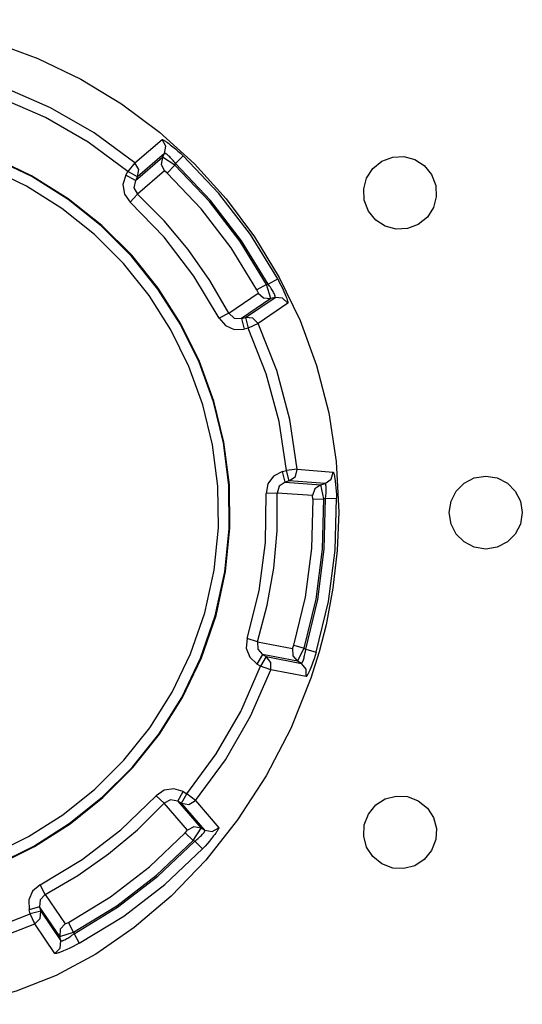
# Model space of a CAD drawing. Units: millimetres. Extents: x -253 to -119, y 151 to 269.
# Drawn here: x -195 to -194, y 233 to 235 of the extents above; entities that cross this region are included whole.
import ezdxf

# ---------------------------------------------------------------- set-up
doc = ezdxf.new("R2010")
doc.units = ezdxf.units.MM
doc.layers.add('GAIKEI', color=7, linetype='Continuous')

msp = doc.modelspace()

# ---------------------------------------------------------------- linework, layer by layer
at = {"layer": 'GAIKEI', "color": 1, "linetype": 'Continuous'}
for points in [[(-194.99730286, 234.57139816), (-194.92828436, 234.56791306), (-194.86126775, 234.55768516), (-194.79657655, 234.54105156), (-194.73455875, 234.51835406), (-194.67555604, 234.48992996), (-194.61990424, 234.45611955), (-194.56793883, 234.41726155), (-194.52000183, 234.37369465), (-194.47644103, 234.32576065), (-194.43757992, 234.27379684), (-194.40377262, 234.21814344), (-194.37534852, 234.15913773), (-194.35264952, 234.09712293), (-194.33601132, 234.03243482), (-194.32578792, 233.96541212), (-194.32230282, 233.89639811)], [(-194.60152044, 234.37493065), (-194.65731874, 234.41605915), (-194.71725524, 234.45066305), (-194.78076845, 234.47842186)], [(-194.61104804, 234.36340715), (-194.66550354, 234.40354545), (-194.72399964, 234.43731765), (-194.78598695, 234.46440666)], [(-194.49044863, 233.7546181), (-194.47732603, 233.81468121), (-194.47132633, 233.87457961), (-194.47218083, 233.93382342), (-194.47961493, 233.99192882), (-194.49335393, 234.04840933), (-194.51312323, 234.10277633), (-194.53864813, 234.15454333), (-194.56966003, 234.20322494), (-194.60587834, 234.24833454), (-194.64702824, 234.28938374), (-194.69284734, 234.32588585), (-194.74304875, 234.35735555), (-194.79736395, 234.38330765), (-194.85551825, 234.40325095)], [(-194.49152893, 233.7542), (-194.47834533, 233.81414111), (-194.47227843, 233.87392501), (-194.47305363, 233.93306652), (-194.48040223, 233.99108052), (-194.49403753, 234.04747853), (-194.51370303, 234.10177533), (-194.53911803, 234.15348593), (-194.57000793, 234.20212174), (-194.60610414, 234.24719924), (-194.64713194, 234.28823014), (-194.69281684, 234.32472915), (-194.74289005, 234.35620805), (-194.79707705, 234.38218465), (-194.85510315, 234.40217055)], [(-194.60152044, 234.37493065), (-194.56421573, 234.40691605)], [(-194.56421573, 234.40691605), (-194.56396543, 234.40698625), (-194.56368473, 234.40694815), (-194.56312933, 234.40676045), (-194.56214663, 234.40627825), (-194.56129823, 234.40580065), (-194.56040713, 234.40525895), (-194.55949773, 234.40467305), (-194.55868593, 234.40412675), (-194.55782533, 234.40352865), (-194.55685483, 234.40283895), (-194.55493223, 234.40142135), (-194.55307073, 234.39999775), (-194.54953673, 234.39718095), (-194.54613103, 234.39434285), (-194.54267643, 234.39135215), (-194.53914243, 234.38817825), (-194.53562073, 234.38490375)], [(-194.56090153, 234.38801345), (-194.55914373, 234.39806295), (-194.56421573, 234.40691455)], [(-194.50596373, 233.7582588), (-194.49315863, 233.81648941), (-194.48726263, 233.87456741), (-194.48801943, 233.93201982), (-194.49515443, 233.98837662), (-194.50840513, 234.04316633), (-194.52750303, 234.09591443), (-194.55219183, 234.14614793), (-194.58220273, 234.19339674), (-194.61726744, 234.23718644), (-194.65712344, 234.27704544), (-194.70150824, 234.31250384), (-194.75015325, 234.34308555), (-194.80278995, 234.36832045), (-194.85916205, 234.38773575)], [(-194.56090153, 234.38801655), (-194.59806584, 234.35591055)], [(-194.56397763, 234.38268815), (-194.56090153, 234.38801655)], [(-194.54588683, 234.37403645), (-194.54699163, 234.37545555), (-194.54812073, 234.37685165), (-194.54926823, 234.37822035), (-194.55042783, 234.37955405), (-194.55159363, 234.38083885), (-194.55275943, 234.38206565), (-194.55390073, 234.38322225), (-194.55501773, 234.38429335), (-194.55608583, 234.38526235), (-194.55659853, 234.38570335), (-194.55709293, 234.38611525), (-194.55757513, 234.38649375), (-194.55802673, 234.38683855), (-194.55846013, 234.38714675), (-194.55886903, 234.38741835), (-194.55924743, 234.38764725), (-194.55959533, 234.38783645), (-194.55990663, 234.38797995), (-194.56018743, 234.38808065), (-194.56042543, 234.38813555), (-194.56062683, 234.38814165), (-194.56078553, 234.38810195), (-194.56090153, 234.38801655)], [(-194.60152044, 234.37493065), (-194.61104804, 234.36340715)], [(-194.59805974, 234.35590895), (-194.59632024, 234.36604995), (-194.60152044, 234.37493065)], [(-194.60097114, 234.35087205), (-194.56397763, 234.38268815)], [(-194.56398383, 234.38268965), (-194.56579653, 234.37298665), (-194.56118833, 234.36425405)], [(-194.54708313, 234.37197655), (-194.56395323, 234.38273085)], [(-194.54588683, 234.37403645), (-194.54705263, 234.37201615)], [(-194.54588683, 234.37403645), (-194.53562073, 234.38490375)], [(-194.41910462, 234.20880664), (-194.45545103, 234.26829914), (-194.49783383, 234.32352985), (-194.54588683, 234.37403645)], [(-194.40594542, 234.21591574), (-194.44312192, 234.27676014), (-194.48646913, 234.33324965), (-194.53562073, 234.38490375)], [(-194.28168391, 234.30903704), (-194.28737851, 234.32399985), (-194.28808651, 234.33942795), (-194.28410701, 234.35420305), (-194.27575131, 234.36720355), (-194.26333071, 234.37731245)], [(-194.26333071, 234.37731245), (-194.24836491, 234.38301625), (-194.23293521, 234.38374565), (-194.21815861, 234.37979815), (-194.20515201, 234.37146995), (-194.19504451, 234.35905685)], [(-194.61395934, 234.35836875), (-194.61104804, 234.36340715)], [(-194.59806584, 234.35591055), (-194.61104804, 234.36340715)], [(-194.56118833, 234.36425255), (-194.59818174, 234.33226395)], [(-194.55736143, 234.36113365), (-194.56115783, 234.36430285)], [(-194.54705263, 234.37201615), (-194.55733703, 234.36115805)], [(-194.43450382, 234.20108414), (-194.46975163, 234.25869674), (-194.51080383, 234.31220474), (-194.55733703, 234.36115805)], [(-194.42135682, 234.20820394), (-194.45742253, 234.26716234), (-194.49943913, 234.32192005), (-194.54705263, 234.37201615)], [(-194.61395324, 234.35836715), (-194.61792054, 234.34544295), (-194.61592474, 234.33238605), (-194.60827704, 234.32123495)], [(-194.60097114, 234.35087205), (-194.61395934, 234.35836875)], [(-194.60096504, 234.35086745), (-194.60285704, 234.34107445), (-194.59818174, 234.33226095)], [(-194.59806584, 234.35591055), (-194.60097114, 234.35087205)], [(-194.19504451, 234.35905685), (-194.18934391, 234.34409105), (-194.18862971, 234.32865225), (-194.19259091, 234.31386494), (-194.20092831, 234.30085224), (-194.21333071, 234.29073564)], [(-194.59818174, 234.33226395), (-194.60827704, 234.32123645)], [(-194.48625553, 234.16220783), (-194.52066103, 234.21988144), (-194.56147523, 234.27307204), (-194.60827704, 234.32123645)], [(-194.47298643, 234.16910783), (-194.49882873, 234.21389544), (-194.52843083, 234.25617444), (-194.56160953, 234.29571004), (-194.59818174, 234.33226395)], [(-194.21333071, 234.29073564), (-194.22830871, 234.28503954), (-194.24375671, 234.28432084), (-194.25855161, 234.28828054), (-194.27157041, 234.29661944), (-194.28168391, 234.30903704)], [(-194.41910462, 234.20880664), (-194.40594542, 234.21591574)], [(-194.40594542, 234.21591574), (-194.40371762, 234.21170424), (-194.40156922, 234.20746844), (-194.39950012, 234.20320204), (-194.39751042, 234.19888694), (-194.39561832, 234.19451674), (-194.39472722, 234.19231344), (-194.39431212, 234.19125754), (-194.39395202, 234.19031754), (-194.39336002, 234.18868484), (-194.39307312, 234.18785174), (-194.39276792, 234.18691484), (-194.39245052, 234.18586194), (-194.39215762, 234.18472974), (-194.39195622, 234.18364944), (-194.39191952, 234.18309404), (-194.39195622, 234.18281934), (-194.39209042, 234.18259354)], [(-194.43246522, 234.19657514), (-194.43454042, 234.20106434)], [(-194.42135682, 234.20820394), (-194.43450382, 234.20108414)], [(-194.41538152, 234.18910604), (-194.42139952, 234.20818714)], [(-194.42135682, 234.20820394), (-194.41910462, 234.20880664)], [(-194.40948552, 234.19068374), (-194.40937562, 234.19077534), (-194.40929632, 234.19092024), (-194.40924742, 234.19111714), (-194.40924132, 234.19136584), (-194.40926572, 234.19166334), (-194.40932072, 234.19200514), (-194.40941832, 234.19239274), (-194.40954042, 234.19281694), (-194.40969912, 234.19328084), (-194.40988222, 234.19377824), (-194.41009582, 234.19430924), (-194.41034002, 234.19486774), (-194.41090152, 234.19606404), (-194.41156072, 234.19734574), (-194.41230532, 234.19869464), (-194.41312322, 234.20009534), (-194.41400822, 234.20153124), (-194.41494202, 234.20298844), (-194.41593082, 234.20445174), (-194.41695622, 234.20591514), (-194.41910462, 234.20880664)], [(-194.47298643, 234.16910783), (-194.43251402, 234.19655844)], [(-194.41543032, 234.18909384), (-194.45573793, 234.16159443)], [(-194.45011662, 234.16310193), (-194.40948552, 234.19068374)], [(-194.43251402, 234.19655994), (-194.42526922, 234.18984914), (-194.41543032, 234.18909074)], [(-194.40948552, 234.19068374), (-194.41543032, 234.18909384)], [(-194.39209042, 234.18259354), (-194.39932312, 234.18978354), (-194.40948552, 234.19068684)], [(-194.39209042, 234.18259354), (-194.43263612, 234.15484083)], [(-194.47298643, 234.16910783), (-194.48625553, 234.16220783)], [(-194.48625553, 234.16220783), (-194.47746643, 234.15193863), (-194.46536923, 234.14663163), (-194.45185612, 234.14711993)], [(-194.47299253, 234.16910633), (-194.46568663, 234.16231003), (-194.45573793, 234.16160053)], [(-194.45573793, 234.16159443), (-194.45011662, 234.16310193)], [(-194.45573793, 234.16159443), (-194.45185612, 234.14711073)], [(-194.43267272, 234.15487753), (-194.43989932, 234.16217423), (-194.45012272, 234.16309893)], [(-194.45011662, 234.16310193), (-194.44623472, 234.14861683)], [(-194.44623472, 234.14861683), (-194.45185612, 234.14711073)], [(-194.43263612, 234.15484083), (-194.44623472, 234.14861683)], [(-194.39395202, 233.95350422), (-194.40407772, 234.02038952), (-194.42155822, 234.08563003), (-194.44623472, 234.14861683)], [(-194.37906552, 233.95491252), (-194.38944152, 234.02344892), (-194.40735532, 234.09029923), (-194.43263612, 234.15484083)], [(-194.39957332, 233.95199352), (-194.41151792, 233.94565812), (-194.41933652, 233.93501362), (-194.42181462, 233.92172322)], [(-194.39957332, 233.95199662), (-194.39395202, 233.95350422)], [(-194.39569152, 233.93751302), (-194.39957332, 233.95199662)], [(-194.37906552, 233.95491252), (-194.39395202, 233.95350422)], [(-194.39007632, 233.93901902), (-194.39395202, 233.95350422)], [(-194.39007632, 233.93901902), (-194.38168392, 233.94493792), (-194.37907772, 233.95486832)], [(-194.37906552, 233.95491252), (-194.33007262, 233.95115282)], [(-194.34109562, 233.93544392), (-194.33274602, 233.94130632), (-194.33007262, 233.95115132)], [(-194.33007262, 233.95115282), (-194.32984682, 233.95102312), (-194.32967592, 233.95080032), (-194.32941342, 233.95027232), (-194.32905942, 233.94923782), (-194.32879702, 233.94829792), (-194.32855282, 233.94728472), (-194.32832092, 233.94622882), (-194.32813172, 233.94526752), (-194.32794862, 233.94423602), (-194.32775332, 233.94306412), (-194.32708192, 233.93837962), (-194.32657532, 233.93388752), (-194.32617252, 233.92947162), (-194.32584902, 233.92491682), (-194.32559262, 233.92017292), (-194.32541562, 233.91536632)], [(-194.1708929, 233.89565201), (-194.1683417, 233.91145702), (-194.1612433, 233.92517162), (-194.1504095, 233.93598102), (-194.1366827, 233.94306412), (-194.1208685, 233.94560622)], [(-194.1208685, 233.94560622), (-194.1050543, 233.94306412), (-194.0913214, 233.93598102), (-194.0804938, 233.92517162), (-194.0733954, 233.91145702), (-194.0708502, 233.89565201)], [(-194.39569152, 233.93750682), (-194.40395572, 233.93191912), (-194.40687932, 233.92238082)], [(-194.39007632, 233.93901902), (-194.39569152, 233.93751302)], [(-194.39569152, 233.93751302), (-194.34703432, 233.93385392)], [(-194.34109562, 233.93544542), (-194.39007632, 233.93901902)], [(-194.34704042, 233.93385542), (-194.35518252, 233.92827682), (-194.35810002, 233.91884532)], [(-194.34703432, 233.93385392), (-194.34109562, 233.93544542)], [(-194.34266422, 233.91433182), (-194.34699162, 233.93386612)], [(-194.34036312, 233.91494372), (-194.33995422, 233.91851272), (-194.33967342, 233.92205582), (-194.33958802, 233.92378922), (-194.33953922, 233.92547682), (-194.33953312, 233.92710342), (-194.33956362, 233.92864762), (-194.33963682, 233.93009112), (-194.33974672, 233.93140942), (-194.33989322, 233.93257982), (-194.33997862, 233.93310322), (-194.34007632, 233.93358232), (-194.34018612, 233.93401262), (-194.34029602, 233.93439102), (-194.34041812, 233.93471602), (-194.34054012, 233.93498462), (-194.34067442, 233.93519362), (-194.34080872, 233.93534012), (-194.34095522, 233.93542402), (-194.34109562, 233.93544542)], [(-194.44798032, 233.7229896), (-194.43153142, 233.78810191), (-194.42277892, 233.85457231), (-194.42181462, 233.92172322)], [(-194.43371642, 233.7184868), (-194.42032532, 233.76843031), (-194.41135922, 233.81925731), (-194.40686712, 233.87067341), (-194.40687322, 233.92238232)], [(-194.40687322, 233.92238232), (-194.42181462, 233.92172322)], [(-194.35810002, 233.91884532), (-194.40687322, 233.92238232)], [(-194.36754822, 233.7084572), (-194.35118472, 233.77622451), (-194.34209652, 233.84524921), (-194.34036312, 233.91494372)], [(-194.35759952, 233.91393202), (-194.35804502, 233.91885762)], [(-194.35321712, 233.7041817), (-194.33648132, 233.77349011), (-194.32718572, 233.84408491), (-194.32541562, 233.91536632)], [(-194.34036312, 233.91494372), (-194.34261532, 233.91434102)], [(-194.34036312, 233.91494372), (-194.32541562, 233.91536632)], [(-194.38389952, 233.7138878), (-194.36807922, 233.77954791), (-194.35927792, 233.84641491), (-194.35756292, 233.91393052)], [(-194.36956852, 233.7096229), (-194.35338192, 233.77681651), (-194.34437322, 233.84524611), (-194.34261532, 233.91433942)], [(-194.35756292, 233.91393052), (-194.34261532, 233.91434102)], [(-194.32230282, 233.89639811), (-194.32431702, 233.84364701), (-194.33021912, 233.79200671), (-194.33976502, 233.7416267), (-194.34918272, 233.7047584), (-194.36043152, 233.6687477), (-194.38801332, 233.59955059), (-194.42172912, 233.53453899), (-194.46080993, 233.47421948), (-194.50446843, 233.41910168), (-194.55193543, 233.36968758), (-194.60242984, 233.32648687), (-194.65516424, 233.29000617), (-194.70937564, 233.26074897), (-194.76427675, 233.23922497), (-194.79204775, 233.23144607), (-194.81969665, 233.22583997), (-194.84652165, 233.22251967), (-194.87303535, 233.22139807)], [(-194.1208685, 233.84562911), (-194.1366827, 233.84817881), (-194.1504095, 233.85528031), (-194.1612433, 233.86610791), (-194.1683417, 233.87984081), (-194.1708929, 233.89565201)], [(-194.0708502, 233.89565201), (-194.0733954, 233.87984081), (-194.0804938, 233.86610791), (-194.0913214, 233.85528031), (-194.1050543, 233.84817881), (-194.1208685, 233.84562911)], [(-195.13949647, 233.39062568), (-195.07955997, 233.37744518), (-195.01977607, 233.37137828), (-194.96063296, 233.37215348), (-194.90261906, 233.37949748), (-194.84622255, 233.39313728), (-194.79192565, 233.41279978), (-194.74021675, 233.43821328), (-194.69157774, 233.46910468), (-194.64650334, 233.50520089), (-194.60546934, 233.54622719), (-194.56897033, 233.59191359), (-194.53748843, 233.6419868), (-194.51151183, 233.6961738), (-194.49152893, 233.7542)], [(-195.13908147, 233.38954538), (-195.07901677, 233.37641978), (-195.01911687, 233.37042308), (-194.95987616, 233.37127758), (-194.90177066, 233.37871168), (-194.84528875, 233.39244918), (-194.79092475, 233.41221998), (-194.73915465, 233.43774488), (-194.69047304, 233.46875378), (-194.64536804, 233.50497359), (-194.60431584, 233.54612809), (-194.56781073, 233.59194409), (-194.53634093, 233.6421455), (-194.51039493, 233.6964622), (-194.49044863, 233.7546181)], [(-195.13543767, 233.40506058), (-195.07721017, 233.39225538), (-195.01913517, 233.38636238), (-194.96167666, 233.38711618), (-194.90532296, 233.39425118), (-194.85053165, 233.40750198), (-194.79778505, 233.42660288), (-194.74755315, 233.45129158), (-194.70030584, 233.48129959), (-194.65651304, 233.51636429), (-194.61665104, 233.55622179), (-194.58119573, 233.60060499), (-194.55061093, 233.6492485), (-194.52537903, 233.7018883), (-194.50596373, 233.7582588)], [(-194.44798032, 233.7229896), (-194.44902402, 233.7095115), (-194.44422672, 233.6972053), (-194.43432682, 233.6879982)], [(-194.43371642, 233.7184868), (-194.44798032, 233.7229896)], [(-194.43372252, 233.7184883), (-194.43336852, 233.7085197), (-194.42683172, 233.7009819)], [(-194.43371642, 233.7184868), (-194.38569402, 233.7092796)], [(-194.38564512, 233.7092552), (-194.38393612, 233.7138954)], [(-194.38389952, 233.7138878), (-194.36956852, 233.7096229)], [(-194.42683172, 233.7009773), (-194.43433292, 233.6879906)], [(-194.37888852, 233.6919197), (-194.42683172, 233.7009773)], [(-194.42683172, 233.7009773), (-194.42179632, 233.6980675)], [(-194.38568792, 233.7092781), (-194.38531552, 233.6994133), (-194.37888852, 233.6919166)], [(-194.37884582, 233.6918953), (-194.36961122, 233.7096443)], [(-194.37356022, 233.6888435), (-194.37341372, 233.6888267), (-194.37326112, 233.6888725), (-194.37309022, 233.6889808), (-194.37290712, 233.6891487), (-194.37271182, 233.6893776), (-194.37251042, 233.6896614), (-194.37230282, 233.6900001), (-194.37208922, 233.6903908), (-194.37187562, 233.6908272), (-194.37165592, 233.6913124), (-194.37143002, 233.6918373), (-194.37121032, 233.6924049), (-194.37075872, 233.6936485), (-194.37031922, 233.6950203), (-194.36989202, 233.6965004), (-194.36947692, 233.698069), (-194.36908632, 233.6997078), (-194.36872012, 233.7014015), (-194.36838442, 233.7031349), (-194.36807312, 233.7048942), (-194.36754822, 233.7084572)], [(-194.36956852, 233.7096229), (-194.36754822, 233.7084572)], [(-194.36754822, 233.7084572), (-194.35321712, 233.7041817)], [(-194.35321712, 233.7041817), (-194.35462102, 233.6996254), (-194.35609192, 233.6951118), (-194.35764832, 233.6906318), (-194.35929012, 233.6861748), (-194.36104802, 233.6817482), (-194.36196962, 233.679557), (-194.36242742, 233.6785164), (-194.36283632, 233.6775978), (-194.36356872, 233.6760231), (-194.36395932, 233.6752327), (-194.36440492, 233.6743538), (-194.36492372, 233.6733848), (-194.36551572, 233.6723762), (-194.36613832, 233.6714714), (-194.36651062, 233.6710548), (-194.36673032, 233.670887), (-194.36698062, 233.6708183)], [(-194.53029233, 233.51014779), (-194.49015563, 233.56460039), (-194.45638493, 233.6230934), (-194.42929142, 233.6850807)], [(-194.42929142, 233.6850807), (-194.43433292, 233.6879906)], [(-194.42179632, 233.6980675), (-194.42929142, 233.6850807)], [(-194.41527772, 233.6798683), (-194.42929142, 233.6850807)], [(-194.41527772, 233.6798683), (-194.41521672, 233.6901573), (-194.42179632, 233.698069)], [(-194.42179632, 233.6980675), (-194.37356022, 233.6888435)], [(-194.37356022, 233.6888435), (-194.37888852, 233.6919197)], [(-194.36698062, 233.6708198), (-194.36701112, 233.6810219), (-194.37356022, 233.688845)], [(-194.51876893, 233.50061719), (-194.47763733, 233.55641399), (-194.44303652, 233.61635209), (-194.41527772, 233.6798683)], [(-194.36698062, 233.6708183), (-194.41527772, 233.6798683)], [(-194.53533383, 233.51305309), (-194.54825503, 233.51701729), (-194.56131653, 233.51502149), (-194.57246153, 233.50737679)], [(-194.54282903, 233.50007089), (-194.53532773, 233.51305619)], [(-194.53778753, 233.49716109), (-194.53029233, 233.51014779)], [(-194.53532773, 233.51305619), (-194.53029233, 233.51014779)], [(-194.51876893, 233.50061719), (-194.53029233, 233.51014779)], [(-194.73148864, 233.38534928), (-194.67381654, 233.41976088), (-194.62063054, 233.46057508), (-194.57246153, 233.50737679)], [(-194.72459174, 233.37208328), (-194.67980414, 233.39792858), (-194.63752504, 233.42752908), (-194.59799254, 233.46070628), (-194.56143253, 233.49727699)], [(-194.56143253, 233.49727699), (-194.57246153, 233.50737679)], [(-194.54282903, 233.50006479), (-194.55262513, 233.50195539), (-194.56143863, 233.49728159)], [(-194.52944403, 233.46028818), (-194.56143253, 233.49727699)], [(-194.54282903, 233.50007089), (-194.51101133, 233.46307748)], [(-194.53778753, 233.49716109), (-194.54282903, 233.50007089)], [(-194.53778753, 233.49715959), (-194.52764953, 233.49541699), (-194.51876893, 233.50061719)], [(-194.50568303, 233.46000138), (-194.53778753, 233.49716109)], [(-194.51876893, 233.50061719), (-194.48678043, 233.46331398)], [(-194.28165341, 233.48226999), (-194.27153991, 233.49468149), (-194.25853331, 233.50301279), (-194.24375671, 233.50696179), (-194.22832701, 233.50623549), (-194.21336121, 233.50053169)], [(-194.21336121, 233.50053169), (-194.20094051, 233.49042279), (-194.19258481, 233.47741768), (-194.18860531, 233.46264108), (-194.18931331, 233.44721138), (-194.19500791, 233.43224868)], [(-194.26335511, 233.41392438), (-194.27576961, 233.42403788), (-194.28410701, 233.43705668), (-194.28806821, 233.45185318), (-194.28734801, 233.46729958), (-194.28165341, 233.48226999)], [(-194.69261534, 233.33360357), (-194.63500434, 233.36884688), (-194.58149473, 233.40990368), (-194.53254453, 233.45643378)], [(-194.53256293, 233.45645828), (-194.52939513, 233.46025458)], [(-194.52168033, 233.44615248), (-194.53254453, 233.45643378)], [(-194.51101133, 233.46307908), (-194.52071593, 233.46489478), (-194.52944403, 233.46028668)], [(-194.52172303, 233.44617988), (-194.51096863, 233.46305308)], [(-194.51966003, 233.44498668), (-194.51824403, 233.44609138), (-194.51684633, 233.44722058), (-194.51547913, 233.44836808), (-194.51414853, 233.44952768), (-194.51286073, 233.45069348), (-194.51163393, 233.45185318), (-194.51047423, 233.45299758), (-194.50940613, 233.45411148), (-194.50843573, 233.45518258), (-194.50799623, 233.45569528), (-194.50758123, 233.45619278), (-194.50720273, 233.45666878), (-194.50686093, 233.45712658), (-194.50654973, 233.45755688), (-194.50628113, 233.45796428), (-194.50604923, 233.45834268), (-194.50586003, 233.45869058), (-194.50571963, 233.45900648), (-194.50561583, 233.45928418), (-194.50556703, 233.45952528), (-194.50555483, 233.45972668), (-194.50559753, 233.45988538), (-194.50568303, 233.46000138)], [(-194.51101133, 233.46307748), (-194.50568303, 233.46000138)], [(-194.48678043, 233.46331398), (-194.48671323, 233.46306228), (-194.48674993, 233.46278458), (-194.48693913, 233.46222608), (-194.48742133, 233.46124338), (-194.48789733, 233.46039348), (-194.48844053, 233.45950238), (-194.48902653, 233.45859448), (-194.48956973, 233.45778118), (-194.49016783, 233.45692208), (-194.49085753, 233.45595318), (-194.49227963, 233.45402908), (-194.49370183, 233.45216898), (-194.49651553, 233.44863358), (-194.49935363, 233.44522628), (-194.50234433, 233.44177628), (-194.50551823, 233.43823928), (-194.50879583, 233.43471448)], [(-194.50568303, 233.45999978), (-194.49563663, 233.45824048), (-194.48678653, 233.46331558)], [(-194.68549864, 233.32045357), (-194.62653874, 233.35651928), (-194.57177793, 233.39853588), (-194.52168033, 233.44615248)], [(-194.68489444, 233.31820137), (-194.62540344, 233.35454788), (-194.57016663, 233.39693068), (-194.51966003, 233.44498668)], [(-194.51966003, 233.44498668), (-194.52168033, 233.44615248)], [(-194.51966003, 233.44498668), (-194.50879583, 233.43471448)], [(-194.67778384, 233.30504527), (-194.61693794, 233.34221878), (-194.56044983, 233.38556588), (-194.50879583, 233.43471448)], [(-194.19500791, 233.43224868), (-194.20512141, 233.41982798), (-194.21814021, 233.41148148), (-194.23293521, 233.40751258), (-194.24838321, 233.40822518), (-194.26335511, 233.41392438)], [(-194.73149474, 233.38535228), (-194.74176085, 233.37656018), (-194.74706485, 233.36446298), (-194.74658265, 233.35095438)], [(-194.72459174, 233.37208328), (-194.73148864, 233.38534928)], [(-194.72459174, 233.37208938), (-194.73139104, 233.36478648), (-194.73209904, 233.35483468)], [(-194.72459174, 233.37208328), (-194.69713804, 233.33161087)], [(-194.73210514, 233.35483318), (-194.74658875, 233.35095288)], [(-194.74508125, 233.34533158), (-194.74658875, 233.35095288)], [(-194.73059754, 233.34921338), (-194.74508125, 233.34533158)], [(-194.73882515, 233.33177107), (-194.73152534, 233.33899307), (-194.73059754, 233.34921948)], [(-194.70460884, 233.31452707), (-194.73210514, 233.35483318)], [(-194.73210514, 233.35483318), (-194.73059754, 233.34921338)], [(-194.73059754, 233.34921338), (-194.70301574, 233.30858527)], [(-194.94019836, 233.29305187), (-194.87330995, 233.30317457), (-194.80806945, 233.32065497), (-194.74508125, 233.34533158)], [(-194.73885565, 233.33173597), (-194.74508125, 233.34533158)], [(-194.93878846, 233.27816537), (-194.87025215, 233.28853677), (-194.80340035, 233.30644907), (-194.73885565, 233.33173597)], [(-194.71110294, 233.29118417), (-194.73885565, 233.33173597)], [(-194.69713804, 233.33161087), (-194.70385194, 233.32436897), (-194.70460884, 233.31452557)], [(-194.69712584, 233.33156197), (-194.69263374, 233.33363417)], [(-194.68549864, 233.32045357), (-194.69261534, 233.33360357)], [(-194.71110904, 233.29118727), (-194.70391294, 233.29842297), (-194.70300964, 233.30858527)], [(-194.70301574, 233.30858527), (-194.70460884, 233.31452707)], [(-194.70459044, 233.31447827), (-194.68551084, 233.32049937)], [(-194.70301574, 233.30858527), (-194.70292424, 233.30847087), (-194.70277774, 233.30838997), (-194.70258244, 233.30834727), (-194.70233214, 233.30833657), (-194.70203924, 233.30836257), (-194.70169134, 233.30842047), (-194.70130674, 233.30851357), (-194.70087954, 233.30863867), (-194.70041564, 233.30879587), (-194.69992134, 233.30898207), (-194.69939024, 233.30919567), (-194.69882874, 233.30943977), (-194.69763854, 233.31000137), (-194.69635074, 233.31066047), (-194.69500184, 233.31140207), (-194.69360414, 233.31221997), (-194.69216984, 233.31310347), (-194.69071104, 233.31404187), (-194.68924624, 233.31502757), (-194.68778144, 233.31605297), (-194.68489444, 233.31820137)], [(-194.68549864, 233.32045357), (-194.68489444, 233.31820137)], [(-194.68489444, 233.31820137), (-194.67778384, 233.30504527)], [(-194.67778384, 233.30504527), (-194.68199524, 233.30281447), (-194.68623114, 233.30066597), (-194.69049744, 233.29859687), (-194.69481264, 233.29660717), (-194.69918274, 233.29471817), (-194.70138614, 233.29382247), (-194.70244204, 233.29340887), (-194.70338194, 233.29304877), (-194.70501164, 233.29245367), (-194.70584784, 233.29216987), (-194.70678774, 233.29186477), (-194.70783754, 233.29154737), (-194.70897284, 233.29125437), (-194.71004704, 233.29105147), (-194.71060244, 233.29101937), (-194.71088324, 233.29105597), (-194.71110294, 233.29118417)]]:
    msp.add_lwpolyline(points, dxfattribs=at)

doc.saveas('drawing.dxf')
